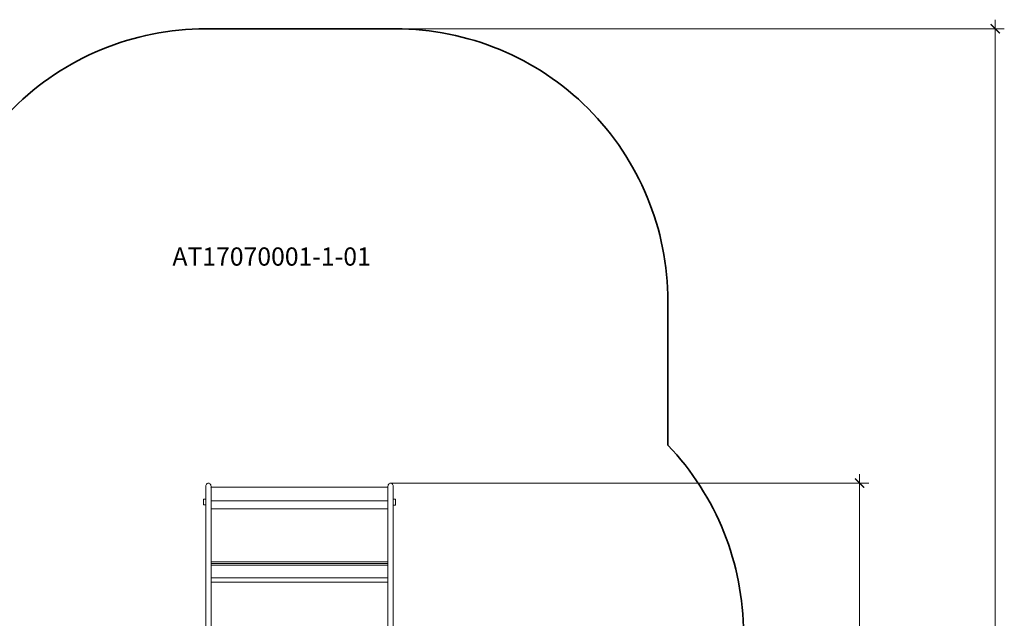
# Model space of a CAD drawing. Units: centimetres. Extents: x 3378 to 12737, y -5063 to 11064.
# Drawn here: x 7316 to 12737, y 7770 to 11064 of the extents above; entities that cross this region are included whole.
import ezdxf

# ---------------------------------------------------------------- set-up
doc = ezdxf.new("R2010")
doc.units = ezdxf.units.CM
doc.layers.get('0').update_dxf_attribs({"lineweight": 5})
for name, color, linetype, lineweight in [('Артикул', 10, 'Continuous', 5), ('Зона безопасности', 140, 'Continuous', 35), ('Размеры', 10, 'Continuous', 5)]:
    doc.layers.add(name, color=color, linetype=linetype, lineweight=lineweight)
doc.dimstyles.new('размеры Маф', dxfattribs={"dimtxt": 150, "dimasz": 50, "dimexe": 50, "dimexo": 0.0625, "dimgap": 0.09, "dimtad": 1, "dimdec": 0, "dimzin": 0, "dimdsep": 46, "dimtxsty": 'Standard', "dimblk": 'ARCHTICK', "dimcen": 0.09, "dimdle": 50, "dimclrd": 256, "dimclre": 256, "dimclrt": 256, "dimadec": 0, "dimazin": 0, "dimtfac": 1, "dimtdec": 0, "dimtix": 1, "dimtofl": 0, "dimtmove": 0, "dimatfit": 3, "dimfxl": 1, "dimtolj": 1, "dimtzin": 0, "dimlwd": -1, "dimlwe": -1, "dimarcsym": 1})

# ---------------------------------------------------------------- blocks, each defined once
blk = doc.blocks.new('_ArchTick')
at = {"color": 0, "linetype": 'ByBlock', "const_width": 0.15}
blk.add_lwpolyline([(-0.5, -0.5), (0.5, 0.5)], dxfattribs=at)
blk = doc.blocks.new('*D7')
at = {"layer": 'Defpoints', "color": 0, "transparency": 16777216}
for p in [(8862.6, 11014.1), (8945.2, -4032.9), (12687.1, -4032.9)]:
    blk.add_point(p, dxfattribs=at)
at = {"layer": 'Размеры', "transparency": 16777216}
for p, q in [((12687.1, 11064.1), (12687.1, -4082.9)), ((8862.7, 11014.1), (12737.1, 11014.1)), ((8945.3, -4032.9), (12737.1, -4032.9))]:
    blk.add_line(p, q, dxfattribs=at)
at = {"layer": 'Размеры', "transparency": 16777216, "xscale": 50, "yscale": 50, "zscale": 50}
for p, rotation in [((12687.1, 11014.1), 90), ((12687.1, -4032.9), 270)]:
    blk.add_blockref('_ArchTick', p, dxfattribs=dict(at, rotation=rotation))
at = {"layer": 'Размеры', "transparency": 16777216, "insert": (12612, 3490.6), "char_height": 150, "attachment_point": 5, "rotation": 90}
blk.add_mtext('\\A1;15047', dxfattribs=at)
blk = doc.blocks.new('*D11')
at = {"layer": 'Defpoints', "color": 0, "transparency": 16777216}
for p in [(9358.2, 8514.2), (11940.3, 8514.2), (9711.1, -2485.3)]:
    blk.add_point(p, dxfattribs=at)
at = {"layer": 'Размеры', "transparency": 16777216}
for p, q in [((9358.2, 8514.2), (11990.3, 8514.2)), ((11940.3, -2535.3), (11940.3, 8564.2)), ((9711.2, -2485.3), (11990.3, -2485.3))]:
    blk.add_line(p, q, dxfattribs=at)
at = {"layer": 'Размеры', "transparency": 16777216, "xscale": 50, "yscale": 50, "zscale": 50}
for p, rotation in [((11940.3, 8514.2), 90), ((11940.3, -2485.3), 270)]:
    blk.add_blockref('_ArchTick', p, dxfattribs=dict(at, rotation=rotation))
at = {"layer": 'Размеры', "transparency": 16777216, "insert": (11865.2, 3014.5), "char_height": 150, "attachment_point": 5, "rotation": 90}
blk.add_mtext('\\A1;11000', dxfattribs=at)

msp = doc.modelspace()

# ---------------------------------------------------------------- linework, layer by layer
for p, q in [((8348.1, 8511.9), (8345, 8509)), ((8351.6, 8513.8), (8348.1, 8511.9)), ((8355.4, 8514.4), (8351.6, 8513.8)), ((8359.2, 8513.8), (8355.4, 8514.4)), ((8362.7, 8511.9), (8359.2, 8513.8)), ((8365.7, 8509), (8362.7, 8511.9)), ((9347.9, 8508.8), (9350.9, 8511.7)), ((9350.9, 8511.7), (9354.4, 8513.6)), ((9354.4, 8513.6), (9358.2, 8514.2)), ((9358.2, 8514.2), (9362, 8513.6)), ((9362, 8513.6), (9365.6, 8511.7)), ((9365.6, 8511.7), (9368.6, 8508.8)), ((8340.5, 8495.8), (8340.4, 8425.1)), ((8341, 8500.6), (8340.5, 8495.8)), ((8340.6, 8494.4), (8340.9, 8491)), ((8340.9, 8491), (8341, 8490.5)), ((8342.6, 8505.1), (8341, 8500.6)), ((8345, 8509), (8342.6, 8505.1)), ((8368, 8505.1), (8365.7, 8509)), ((8369.4, 8500.6), (8368, 8505.1)), ((8369.8, 8495.8), (8369.4, 8500.6)), ((8369.4, 8492.4), (8369.8, 8495.8)), ((8369.4, 8491.4), (8369.8, 8491.4)), ((8369.8, 8495.8), (8369.8, 8491.4)), ((8369.8, 8491.4), (9343.8, 8491.2)), ((8369.8, 8491.4), (8369.8, 8416.4)), ((9343.8, 8495.6), (9344.3, 8500.4)), ((9344, 8494.6), (9343.8, 8495.6)), ((9343.8, 8495.6), (9343.8, 8491.2)), ((9343.8, 8491.2), (9343.8, 8416.2)), ((9344.3, 8500.4), (9345.6, 8504.9)), ((9345.6, 8504.9), (9347.9, 8508.8)), ((9368.6, 8508.8), (9371, 8504.9)), ((9371, 8504.9), (9372.6, 8500.4)), ((9372.6, 8500.4), (9373.2, 8495.6)), ((9373.2, 8495.6), (9373, 8494.2)), ((9373.2, 8495.6), (9373.1, 8424.9)), ((8340.4, 8425.1), (8328.1, 8425.1)), ((8328.1, 8425.1), (8328.1, 8393.8)), ((8340.4, 8393.8), (8340.4, 8425.1)), ((8369.7, 8372.2), (8369.8, 8416.4)), ((9343.8, 8416.2), (8369.8, 8416.4)), ((9343.8, 8372), (9343.8, 8416.2)), ((9373.1, 8424.9), (9385.5, 8424.9)), ((9373.1, 8424.9), (9373.1, 8393.6)), ((9385.5, 8424.9), (9385.5, 8393.6)), ((8328.1, 8393.8), (8340.4, 8393.8)), ((8340.4, 8393.8), (8340.3, 7583.6)), ((8369.7, 8372.2), (9343.8, 8372)), ((8369.7, 8081.2), (8369.7, 8372.2)), ((9343.8, 8372), (9343.8, 8081)), ((9373.1, 8393.6), (9373, 7583.4)), ((9385.5, 8393.6), (9373.1, 8393.6)), ((9343.8, 8081), (8369.7, 8081.2)), ((8369.7, 8071.5), (8369.7, 8081.2)), ((9343.8, 8071.3), (9343.8, 8081)), ((8369.7, 8071.5), (9343.8, 8071.3)), ((8369.7, 8061.9), (8369.7, 8071.5)), ((9343.8, 8061.7), (8369.7, 8061.9)), ((8369.7, 7993.4), (8369.7, 8061.9)), ((9343.7, 7993.2), (9343.8, 8061.7)), ((9343.8, 8061.7), (9343.8, 8071.3)), ((9343.7, 7993.2), (8369.7, 7993.4)), ((8369.7, 7968.5), (8369.7, 7993.4)), ((9343.7, 7968.3), (9343.7, 7993.2)), ((8369.7, 7968.5), (8369.6, 7685.5)), ((9343.7, 7968.3), (8369.7, 7968.5)), ((9343.7, 7685.3), (9343.7, 7968.3))]:
    msp.add_line(p, q)
at = {"layer": 'Зона безопасности'}
for points in [[(6840.1, 8835.3), (6840.1, 9514.1, -0.414214), (8340.1, 11014.1), (9385.1, 11014.1, -0.414214), (10885.1, 9514.1), (10885.1, 8722.7)], [(10885.1, 8722.7, -0.193096), (11300.8, 7686), (11299.9, 2331.2, -0.004012), (11299.7, 2307.1), (11221.2, -2532.9, -0.414214), (9721.2, -4032.9), (8169.2, -4032.9, -0.414214), (6669.2, -2532.9), (6669.2, -1816.3)]]:
    msp.add_lwpolyline(points, format="xyb", dxfattribs=at)

# ---------------------------------------------------------------- texts
at = {"layer": 'Артикул'}
msp.add_text('AT17070001-1-01', height=100, dxfattribs=at).set_placement((8157, 9710.9))

# ---------------------------------------------------------------- dimensions: what is measured, and where the dimension line sits
at = {"layer": 'Размеры'}
for base, p1, p2, picture, middle in [((12687.1, -4032.9), (8862.6, 11014.1), (8945.2, -4032.9), '*D7', (12612, 3490.6)), ((11940.2776, 8514.2189), (9711.1214, -2485.2826), (9358.1827, 8514.2189), '*D11', (11865.1876, 3014.4681))]:
    dim = msp.add_linear_dim(base=base, p1=p1, p2=p2, angle=90, dimstyle='размеры Маф', dxfattribs=at)
    dim.commit()
    dim.dimension.update_dxf_attribs({"geometry": picture, "text_midpoint": middle})

doc.saveas('drawing.dxf')
